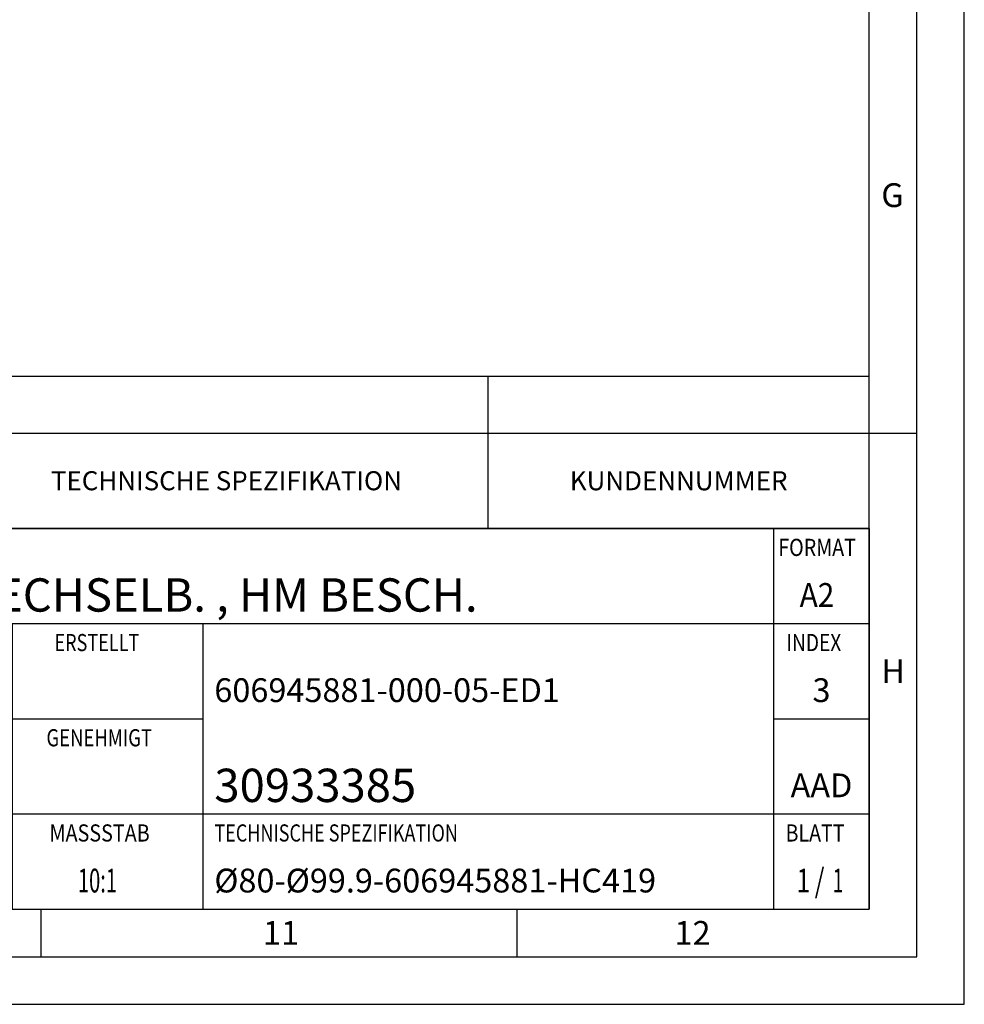
# Model space of a CAD drawing. Units: millimetres. Extents: x 0 to 594, y 0 to 420.
# Drawn here: x 495 to 594, y 0 to 103 of the extents above; entities that cross this region are included whole.
import ezdxf

# ---------------------------------------------------------------- set-up
doc = ezdxf.new("R2010")
doc.units = ezdxf.units.MM
doc.header["$LTSCALE"] = 32.67
doc.layers.get('0').update_dxf_attribs({"linetype": 'CONTINUOUS'})
doc.layers.add('606945881-000-05-ED1_FORMAT', color=7, linetype='CONTINUOUS')
doc.layers.add('606945881-000-05-ED1_TABLE', color=7, linetype='CONTINUOUS')
doc.styles.get("Standard").update_dxf_attribs({"font": 'TXT.SHX', "width": 0.7})

# ---------------------------------------------------------------- blocks, each defined once
blk = doc.blocks.new('TITLEBLOCK_BL2', base_point=(489, 30))
at = {"layer": '606945881-000-05-ED1_FORMAT', "color": 7, "linetype": 'CONTINUOUS'}
for p, q in [((584, 50), (394, 50)), ((394, 10), (394, 50)), ((394, 40), (584, 40)), ((474, 40), (474, 10)), ((514, 40), (514, 10)), ((394, 20), (584, 20))]:
    blk.add_line(p, q, dxfattribs=at)
at = {"layer": '606945881-000-05-ED1_FORMAT', "color": 3, "linetype": 'CONTINUOUS'}
for p, q in [((574, 10), (574, 50)), ((494, 40), (494, 10)), ((474, 30), (514, 30)), ((574, 30), (584, 30)), ((439, 20), (439, 10))]:
    blk.add_line(p, q, dxfattribs=at)
at = {"layer": '606945881-000-05-ED1_FORMAT', "color": 2, "linetype": 'CONTINUOUS'}
for s, height, width, p in [('TITEL', 1.8, 0.780952, (395.23, 47.1)), ('FORMAT', 1.8, 0.84127, (574.46, 47.1)), ('A2', 2.5, 0.916667, (576.71, 41.75)), ('AUSGABEDATUM', 1.8, 0.835317, (474.98, 37.1)), ('ERSTELLT', 1.8, 0.77381, (498.43, 37.1)), ('INDEX', 1.8, 0.819048, (575.31, 37.1)), ('DATUM', 1.8, 0.890476, (479.99, 27.1)), ('GENEHMIGT', 1.8, 0.791005, (497.59, 27.1)), ('MASSSTAB', 1.8, 0.845238, (497.91, 17.1)), ('TECHNISCHE SPEZIFIKATION', 1.8, 0.770833, (515.23, 17.1)), ('BLATT', 1.8, 0.838095, (575.23, 17.1)), ('UNBEMASSTE EINZELHEITEN', 1.8, 0.76087, (441.29, 16.1)), ('NACH WERKSNORM', 1.8, 0.835034, (446.51, 12.1)), ('10:1', 2.5, 0.619048, (500.9, 11.75)), ('1', 2.5, 0.761905, (576.38, 11.75)), ('/', 2.5, 0.761905, (578.29, 11.75)), ('1', 2.5, 0.571429, (580.19, 11.75))]:
    blk.add_text(s, height=height, dxfattribs=dict(at, width=width)).set_placement(p)
blk = doc.blocks.new('TABLE_BL0', base_point=(454, 58))
at = {"layer": '606945881-000-05-ED1_TABLE', "color": 3, "linetype": 'CONTINUOUS'}
for p, q in [((324, 66), (584, 66)), ((544, 50), (544, 66)), ((584, 50), (584, 66)), ((324, 60), (584, 60)), ((324, 50), (584, 50))]:
    blk.add_line(p, q, dxfattribs=at)
at = {"layer": '606945881-000-05-ED1_TABLE', "color": 2, "linetype": 'CONTINUOUS', "char_height": 2, "attachment_point": 2, "line_spacing_factor": 0.9}
for s, insert, width in [('TECHNISCHE SPEZIFIKATION', (516.5, 56), 54.9286), ('KUNDENNUMMER', (564, 56), 28.6429)]:
    blk.add_mtext(s, dxfattribs=dict(at, insert=insert, width=width))

msp = doc.modelspace()

# ---------------------------------------------------------------- linework, layer by layer
at = {"layer": '606945881-000-05-ED1_FORMAT', "color": 3, "linetype": 'CONTINUOUS'}
for p, q in [((594, 0), (594, 420)), ((589, 5), (589, 415)), ((584, 60), (589, 60)), ((394, 50), (584, 50)), ((584, 50), (584, 10)), ((394, 10), (584, 10)), ((497, 10), (497, 5)), ((547, 10), (547, 5)), ((5, 5), (589, 5)), ((0, 0), (594, 0))]:
    msp.add_line(p, q, dxfattribs=at)
at = {"layer": '606945881-000-05-ED1_FORMAT', "color": 7, "linetype": 'CONTINUOUS'}
for p, q in [((584, 10), (584, 410)), ((10, 10), (584, 10))]:
    msp.add_line(p, q, dxfattribs=at)

# ---------------------------------------------------------------- block references
msp.add_blockref('TABLE_BL0', (454, 58))
at = {"layer": '606945881-000-05-ED1_FORMAT', "color": 3, "linetype": 'CONTINUOUS'}
msp.add_blockref('TITLEBLOCK_BL2', (489, 30), dxfattribs=at)

# ---------------------------------------------------------------- texts
at = {"color": 2, "linetype": 'CONTINUOUS', "insert": (515.225, 14.25), "char_height": 2.5, "width": 69.714286, "attachment_point": 1, "line_spacing_factor": 0.9}
msp.add_mtext('Ø80-Ø99.9-606945881-HC419', dxfattribs=at)
at = {"layer": '606945881-000-05-ED1_FORMAT', "color": 2, "linetype": 'CONTINUOUS', "char_height": 2.5, "line_spacing_factor": 0.9}
for s, insert, width, attachment_point in [('G', (585.2798, 86.25), 3.660714, 1), ('H', (585.2798, 36.25), 3.660714, 1), ('606945881-000-05-ED1', (515.225, 34.25), 56.160714, 1), ('3', (579, 34.25), 2.678571, 2), ('AAD', (579, 24.25), 9.821429, 2), ('11', (520.3333, 8.75), 5, 1), ('12', (563.5655, 8.75), 5.803571, 1)]:
    msp.add_mtext(s, dxfattribs=dict(at, insert=insert, width=width, attachment_point=attachment_point))
at = {"layer": '606945881-000-05-ED1_FORMAT', "color": 7, "linetype": 'CONTINUOUS', "char_height": 3.5, "attachment_point": 1, "line_spacing_factor": 0.9}
for s, insert, width in [('SCHNEIDE F. HOCHLEISTUNGSREIBAHLE, WECHSELB. , HM BESCH.', (395.225, 44.75), 223.25), ('30933385', (515.225, 24.75), 31.125)]:
    msp.add_mtext(s, dxfattribs=dict(at, insert=insert, width=width))

doc.saveas('drawing.dxf')
